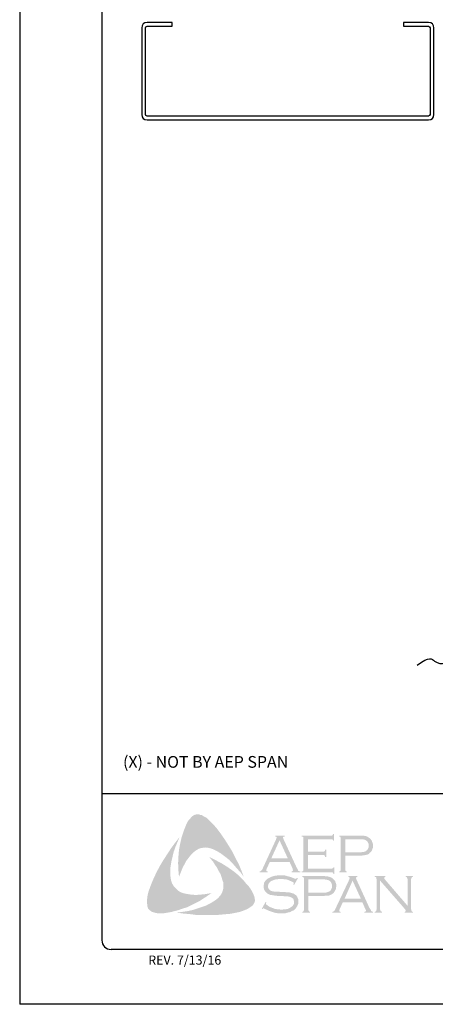
# Model space of a CAD drawing. Units: inches. Extents: x 1.5 to 27, y 2.7 to 35.7.
# Drawn here: x 1.5 to 10.1, y 2.7 to 22.9 of the extents above; entities that cross this region are included whole.
import ezdxf

# ---------------------------------------------------------------- set-up
doc = ezdxf.new("R2010")
doc.units = ezdxf.units.IN
doc.header["$MEASUREMENT"] = 0
for name, color, linetype in [('0- BORDER-TITLEBLOCK', 8, 'Continuous'), ('3- PURLINS-GIRTS', 171, 'Continuous'), ('5- DIMENSIONS-TEXT', 4, 'Continuous')]:
    doc.layers.add(name, color=color, linetype=linetype)
doc.styles.add('ROMAND', font='romand.shx')
doc.styles.add('ROMANS', font='romans.shx', dxfattribs={"height": 0.5})

msp = doc.modelspace()

# ---------------------------------------------------------------- hatches: boundary and pattern name
at = {"layer": '0- BORDER-TITLEBLOCK'}
for points in [[(5.59504, 6.29035), (5.68003, 6.17502), (5.75895, 6.05968), (5.83179, 5.94434), (5.91071, 5.81686), (5.97141, 5.68938), (6.03819, 5.56797), (6.09282, 5.43443), (6.14138, 5.30695), (6.07461, 5.398), (5.99569, 5.48299), (5.92285, 5.56797), (5.84393, 5.65296), (5.75895, 5.71974), (5.66789, 5.78651), (5.61933, 5.81686), (5.57076, 5.84114), (5.51613, 5.8715), (5.4615, 5.88971), (5.40686, 5.90185), (5.36437, 5.90792), (5.30974, 5.90185), (5.26117, 5.89578), (5.21261, 5.87757), (5.17012, 5.85328), (5.12762, 5.82293), (5.0912, 5.79258), (5.04264, 5.73795), (5.00014, 5.68331), (4.95765, 5.62868), (4.9273, 5.56797), (4.89088, 5.5012), (4.86659, 5.4405), (4.81196, 5.30695), (4.79982, 5.4405), (4.79375, 5.58619), (4.79982, 5.71974), (4.81196, 5.85936), (4.83624, 5.98683), (4.86659, 6.12038), (4.90909, 6.24786), (4.95765, 6.36927), (4.99407, 6.44212), (5.01836, 6.47854), (5.04871, 6.50889), (5.07299, 6.53924), (5.10941, 6.56352), (5.14583, 6.58173), (5.18833, 6.58781), (5.21868, 6.58781), (5.24903, 6.57566), (5.28545, 6.56959), (5.30974, 6.55138), (5.37044, 6.52103), (5.419, 6.47854), (5.46757, 6.42997), (5.51613, 6.38141), (5.59504, 6.29035)], [(4.64199, 5.27052), (4.65413, 5.21589), (4.67234, 5.16733), (4.69662, 5.12483), (4.73305, 5.08234), (4.76947, 5.04592), (4.81196, 5.0095), (4.86052, 4.98521), (4.90909, 4.967), (4.97586, 4.95486), (5.04871, 4.94272), (5.12155, 4.93665), (5.1944, 4.93665), (5.26724, 4.94272), (5.34009, 4.94879), (5.47971, 4.97307), (5.36437, 4.89416), (5.24296, 4.81524), (5.11548, 4.74847), (4.99407, 4.68776), (4.86052, 4.64527), (4.79375, 4.62099), (4.7209, 4.60278), (4.65413, 4.58457), (4.58129, 4.57243), (4.50844, 4.56029), (4.44167, 4.56029), (4.36275, 4.56029), (4.3324, 4.56636), (4.29598, 4.5785), (4.25955, 4.58457), (4.23527, 4.60278), (4.20492, 4.62706), (4.18064, 4.65134), (4.1685, 4.68169), (4.16243, 4.71205), (4.15636, 4.77275), (4.15636, 4.83345), (4.16243, 4.90023), (4.17457, 4.96093), (4.19278, 5.02164), (4.23527, 5.13698), (4.2899, 5.27052), (4.35061, 5.398), (4.41738, 5.52548), (4.49023, 5.64689), (4.56914, 5.7683), (4.64806, 5.88971), (4.73305, 6.00505), (4.8241, 6.12038), (4.73912, 5.92006), (4.70269, 5.81686), (4.67841, 5.71367), (4.65413, 5.61047), (4.63592, 5.49513), (4.63592, 5.4405), (4.63592, 5.38586), (4.63592, 5.32516), (4.64199, 5.27052)], [(7.45866, 5.75009), (7.45866, 5.47085), (7.93823, 5.47085), (7.95644, 5.47085), (7.96858, 5.48299), (7.98072, 5.48906), (7.98072, 5.5012), (7.99893, 5.5012), (7.99893, 5.36158), (7.98072, 5.36158), (7.98072, 5.37979), (7.96858, 5.39193), (7.95644, 5.398), (7.93823, 5.398), (7.33118, 5.398), (7.33118, 5.41621), (7.35547, 5.42228), (7.36154, 5.43443), (7.36761, 5.4405), (7.36761, 5.46478), (7.36761, 6.09003), (7.36761, 6.10824), (7.36154, 6.12038), (7.3494, 6.13252), (7.33118, 6.13252), (7.33118, 6.15074), (7.93216, 6.15074), (7.95037, 6.15074), (7.96251, 6.15681), (7.96858, 6.16895), (7.98072, 6.18716), (7.99286, 6.18716), (7.99286, 6.04754), (7.98072, 6.04754), (7.96858, 6.06575), (7.96251, 6.07182), (7.95037, 6.07789), (7.93216, 6.07789), (7.45866, 6.07789), (7.45866, 5.82293), (7.76825, 5.82293), (7.78647, 5.82293), (7.79861, 5.829), (7.81075, 5.84114), (7.81075, 5.85936), (7.83503, 5.85936), (7.83503, 5.71367), (7.81075, 5.71367), (7.81075, 5.73188), (7.79861, 5.74402), (7.78647, 5.75009), (7.76825, 5.75009), (7.45866, 5.75009)], [(6.31742, 4.99736), (6.34778, 4.93058), (6.35992, 4.90023), (6.36599, 4.85774), (6.37206, 4.82131), (6.36599, 4.79096), (6.34778, 4.75454), (6.32957, 4.72419), (6.281, 4.68776), (6.22637, 4.65134), (6.17173, 4.62706), (6.11103, 4.60278), (6.05033, 4.58457), (5.98962, 4.57243), (5.86821, 4.54814), (5.72859, 4.536), (5.59504, 4.52386), (5.44935, 4.52386), (5.30974, 4.52386), (5.17012, 4.52386), (5.0305, 4.54207), (4.89088, 4.55422), (4.75733, 4.57243), (4.86659, 4.58457), (4.988, 4.60278), (5.09727, 4.62706), (5.21261, 4.66348), (5.32188, 4.69991), (5.37044, 4.71812), (5.42507, 4.74847), (5.47364, 4.77275), (5.5222, 4.8031), (5.57076, 4.83345), (5.61933, 4.87595), (5.64968, 4.91237), (5.68003, 4.94879), (5.69824, 4.99129), (5.71645, 5.03985), (5.72252, 5.08841), (5.72252, 5.13698), (5.72252, 5.19161), (5.70431, 5.2341), (5.6861, 5.30088), (5.66182, 5.36765), (5.6254, 5.42836), (5.59504, 5.48906), (5.55255, 5.54976), (5.51613, 5.61047), (5.43114, 5.71367), (5.55255, 5.65296), (5.68003, 5.58619), (5.80751, 5.50727), (5.92892, 5.42228), (5.98355, 5.37979), (6.03819, 5.33123), (6.09282, 5.27659), (6.14138, 5.22803), (6.18995, 5.16733), (6.23851, 5.11876), (6.281, 5.05806), (6.31742, 4.99736)], [(7.25227, 5.27659), (7.17335, 5.13698), (7.16121, 5.14305), (7.16728, 5.1734), (7.16728, 5.18554), (7.16121, 5.19161), (7.12479, 5.20982), (7.07016, 5.2341), (7.01552, 5.25231), (6.95482, 5.25838), (6.89411, 5.25838), (6.84555, 5.25838), (6.79699, 5.25231), (6.75449, 5.24017), (6.712, 5.22196), (6.68165, 5.20375), (6.65737, 5.1734), (6.64523, 5.14912), (6.63916, 5.11269), (6.63916, 5.08841), (6.6513, 5.06413), (6.66951, 5.03985), (6.69379, 5.02164), (6.72414, 5.0095), (6.76664, 5.00343), (6.89411, 4.99736), (7.00338, 4.99129), (7.0823, 4.98521), (7.12479, 4.97307), (7.16728, 4.96093), (7.19156, 4.94272), (7.20978, 4.93058), (7.22799, 4.91237), (7.24013, 4.89416), (7.2462, 4.86988), (7.25834, 4.85167), (7.26441, 4.82131), (7.26441, 4.79703), (7.25834, 4.74847), (7.2462, 4.73026), (7.24013, 4.70598), (7.22799, 4.68776), (7.21585, 4.66955), (7.17942, 4.62706), (7.15514, 4.61492), (7.12479, 4.60278), (7.10051, 4.58457), (7.06409, 4.5785), (6.99731, 4.56029), (6.9184, 4.56029), (6.83341, 4.56029), (6.79092, 4.56636), (6.74842, 4.5785), (6.67558, 4.60278), (6.57845, 4.64527), (6.5481, 4.66348), (6.53596, 4.65741), (6.52382, 4.64527), (6.51168, 4.65134), (6.59059, 4.79096), (6.60273, 4.77882), (6.59666, 4.74847), (6.60273, 4.7424), (6.61487, 4.73026), (6.66344, 4.69383), (6.72414, 4.66955), (6.79092, 4.64527), (6.85162, 4.6392), (6.91233, 4.63313), (6.9791, 4.6392), (7.0398, 4.64527), (7.08837, 4.66955), (7.12479, 4.69383), (7.14907, 4.71812), (7.16728, 4.7424), (7.17335, 4.76668), (7.17335, 4.79096), (7.16728, 4.82738), (7.16728, 4.83952), (7.15514, 4.85774), (7.13086, 4.87595), (7.09444, 4.89416), (7.06409, 4.90023), (7.0398, 4.9063), (6.8759, 4.91237), (6.79092, 4.91844), (6.72414, 4.93058), (6.68165, 4.93665), (6.63309, 4.96093), (6.61487, 4.97307), (6.60273, 4.98521), (6.58452, 5.00343), (6.57238, 5.02164), (6.56024, 5.04592), (6.55417, 5.06413), (6.5481, 5.08841), (6.5481, 5.10662), (6.55417, 5.14912), (6.56024, 5.18554), (6.57845, 5.21589), (6.6088, 5.24624), (6.63309, 5.27052), (6.66344, 5.28267), (6.69379, 5.30088), (6.73021, 5.31302), (6.76664, 5.32516), (6.80913, 5.33123), (6.85162, 5.3373), (6.90018, 5.3373), (6.97303, 5.3373), (7.0398, 5.31909), (7.10658, 5.30088), (7.18549, 5.27052), (7.20978, 5.26445), (7.22192, 5.27052), (7.23406, 5.28267), (7.25227, 5.27659)], [(8.93984, 5.22803), (8.93984, 4.6392), (8.94592, 4.61492), (8.95199, 4.60278), (8.96413, 4.59671), (8.98234, 4.58457), (8.98234, 4.57243), (8.83058, 4.57243), (8.83058, 4.58457), (8.84879, 4.59671), (8.86093, 4.60278), (8.86093, 4.61492), (8.867, 4.6392), (8.867, 5.25838), (8.86093, 5.27659), (8.86093, 5.29481), (8.84879, 5.30088), (8.83058, 5.30695), (8.83058, 5.32516), (9.04911, 5.32516), (9.04911, 5.30695), (9.02483, 5.29481), (9.02483, 5.28874), (9.02483, 5.28267), (9.02483, 5.26445), (9.04911, 5.24017), (9.50439, 4.71205), (9.50439, 5.25838), (9.49832, 5.27659), (9.49225, 5.29481), (9.48618, 5.30088), (9.46797, 5.30695), (9.46797, 5.32516), (9.61366, 5.32516), (9.61366, 5.30695), (9.59545, 5.30088), (9.58938, 5.29481), (9.58331, 5.27659), (9.57724, 5.25838), (9.57724, 4.6392), (9.58331, 4.61492), (9.58938, 4.60278), (9.59545, 4.59671), (9.61366, 4.58457), (9.61366, 4.57243), (9.44369, 4.57243), (9.44369, 4.58457), (9.4619, 4.59671), (9.46797, 4.60278), (9.46797, 4.60885), (9.4619, 4.62706), (9.44369, 4.65134), (8.93984, 5.22803)]]:
    msp.add_hatch(color=7, dxfattribs=at).paths.add_polyline_path(points)
h = msp.add_hatch(color=7, dxfattribs=at)
edge = h.paths.add_edge_path(flags=16)
edge.add_spline(control_points=[(7.04587, 5.68331), (7.04587, 5.68331), (6.8759, 6.05361), (6.8759, 6.05361), (6.8759, 6.05361), (6.70593, 5.68331), (6.70593, 5.68331), (6.70593, 5.68331), (7.04587, 5.68331), (7.04587, 5.68331), (7.04587, 5.68331), (7.04587, 5.68331), (7.04587, 5.68331), (7.04587, 5.68331), (7.04587, 5.68331), (7.04587, 5.68331)], knot_values=[0, 0, 0, 0, 1, 1, 1, 2, 2, 2, 3, 3, 3, 4, 4, 4, 5, 5, 5, 5], degree=3, periodic=0)
edge = h.paths.add_edge_path()
edge.add_spline(control_points=[(7.0823, 5.61047), (7.0823, 5.61047), (6.67558, 5.61047), (6.67558, 5.61047), (6.67558, 5.61047), (6.6088, 5.46478), (6.6088, 5.46478), (6.6088, 5.46478), (6.6088, 5.46478), (6.6088, 5.46478), (6.6088, 5.46478), (6.60273, 5.4405), (6.60273, 5.4405), (6.60273, 5.4405), (6.60273, 5.4405), (6.60273, 5.4405), (6.60273, 5.4405), (6.60273, 5.43443), (6.60273, 5.43443), (6.60273, 5.43443), (6.6088, 5.42228), (6.6088, 5.42228), (6.6088, 5.42228), (6.63309, 5.41621), (6.63309, 5.41621), (6.63309, 5.41621), (6.63309, 5.398), (6.63309, 5.398), (6.63309, 5.398), (6.46918, 5.398), (6.46918, 5.398), (6.46918, 5.398), (6.46918, 5.41621), (6.46918, 5.41621), (6.46918, 5.41621), (6.46918, 5.41621), (6.46918, 5.41621), (6.46918, 5.41621), (6.4874, 5.42228), (6.4874, 5.42228), (6.4874, 5.42228), (6.49954, 5.43443), (6.49954, 5.43443), (6.49954, 5.43443), (6.49954, 5.43443), (6.49954, 5.43443), (6.49954, 5.43443), (6.51775, 5.45264), (6.51775, 5.45264), (6.51775, 5.45264), (6.53596, 5.48906), (6.53596, 5.48906), (6.53596, 5.48906), (6.80913, 6.08396), (6.80913, 6.08396), (6.80913, 6.08396), (6.80913, 6.08396), (6.80913, 6.08396), (6.80913, 6.08396), (6.8152, 6.10824), (6.8152, 6.10824), (6.8152, 6.10824), (6.8152, 6.10824), (6.8152, 6.10824), (6.8152, 6.10824), (6.8152, 6.12038), (6.8152, 6.12038), (6.8152, 6.12038), (6.80913, 6.12645), (6.80913, 6.12645), (6.80913, 6.12645), (6.79092, 6.13252), (6.79092, 6.13252), (6.79092, 6.13252), (6.79092, 6.15074), (6.79092, 6.15074), (6.79092, 6.15074), (6.9791, 6.15074), (6.9791, 6.15074), (6.9791, 6.15074), (6.9791, 6.13252), (6.9791, 6.13252), (6.9791, 6.13252), (6.9791, 6.13252), (6.9791, 6.13252), (6.9791, 6.13252), (6.95482, 6.12645), (6.95482, 6.12645), (6.95482, 6.12645), (6.94875, 6.12038), (6.94875, 6.12038), (6.94875, 6.12038), (6.94875, 6.10824), (6.94875, 6.10824), (6.94875, 6.10824), (6.94875, 6.10824), (6.94875, 6.10824), (6.94875, 6.10824), (6.95482, 6.08396), (6.95482, 6.08396), (6.95482, 6.08396), (7.22192, 5.50727), (7.22192, 5.50727), (7.22192, 5.50727), (7.22192, 5.50727), (7.22192, 5.50727), (7.22192, 5.50727), (7.2462, 5.46478), (7.2462, 5.46478), (7.2462, 5.46478), (7.25834, 5.43443), (7.25834, 5.43443), (7.25834, 5.43443), (7.25834, 5.43443), (7.25834, 5.43443), (7.25834, 5.43443), (7.27048, 5.42228), (7.27048, 5.42228), (7.27048, 5.42228), (7.30083, 5.41621), (7.30083, 5.41621), (7.30083, 5.41621), (7.30083, 5.398), (7.30083, 5.398), (7.30083, 5.398), (7.12479, 5.398), (7.12479, 5.398), (7.12479, 5.398), (7.12479, 5.41621), (7.12479, 5.41621), (7.12479, 5.41621), (7.12479, 5.41621), (7.12479, 5.41621), (7.12479, 5.41621), (7.13693, 5.42228), (7.13693, 5.42228), (7.13693, 5.42228), (7.143, 5.42228), (7.143, 5.42228), (7.143, 5.42228), (7.14907, 5.43443), (7.14907, 5.43443), (7.14907, 5.43443), (7.15514, 5.4405), (7.15514, 5.4405), (7.15514, 5.4405), (7.15514, 5.4405), (7.15514, 5.4405), (7.15514, 5.4405), (7.14907, 5.45264), (7.14907, 5.45264), (7.14907, 5.45264), (7.143, 5.47692), (7.143, 5.47692), (7.143, 5.47692), (7.0823, 5.61047), (7.0823, 5.61047), (7.0823, 5.61047), (7.0823, 5.61047), (7.0823, 5.61047), (7.0823, 5.61047), (7.0823, 5.61047), (7.0823, 5.61047)], knot_values=[0, 0, 0, 0, 1, 1, 1, 2, 2, 2, 3, 3, 3, 4, 4, 4, 5, 5, 5, 6, 6, 6, 7, 7, 7, 8, 8, 8, 9, 9, 9, 10, 10, 10, 11, 11, 11, 12, 12, 12, 13, 13, 13, 14, 14, 14, 15, 15, 15, 16, 16, 16, 17, 17, 17, 18, 18, 18, 19, 19, 19, 20, 20, 20, 21, 21, 21, 22, 22, 22, 23, 23, 23, 24, 24, 24, 25, 25, 25, 26, 26, 26, 27, 27, 27, 28, 28, 28, 29, 29, 29, 30, 30, 30, 31, 31, 31, 32, 32, 32, 33, 33, 33, 34, 34, 34, 35, 35, 35, 36, 36, 36, 37, 37, 37, 38, 38, 38, 39, 39, 39, 40, 40, 40, 41, 41, 41, 42, 42, 42, 43, 43, 43, 44, 44, 44, 45, 45, 45, 46, 46, 46, 47, 47, 47, 48, 48, 48, 49, 49, 49, 50, 50, 50, 51, 51, 51, 52, 52, 52, 53, 53, 53, 54, 54, 54, 54], degree=3, periodic=0)
h = msp.add_hatch(color=7, dxfattribs=at)
edge = h.paths.add_edge_path(flags=16)
edge.add_spline(control_points=[(8.22354, 5.81079), (8.22354, 5.81079), (8.50277, 5.81079), (8.50277, 5.81079), (8.50277, 5.81079), (8.50277, 5.81079), (8.50277, 5.81079), (8.50277, 5.81079), (8.55741, 5.81079), (8.55741, 5.81079), (8.55741, 5.81079), (8.5999, 5.81686), (8.5999, 5.81686), (8.5999, 5.81686), (8.5999, 5.81686), (8.5999, 5.81686), (8.5999, 5.81686), (8.63025, 5.82293), (8.63025, 5.82293), (8.63025, 5.82293), (8.64846, 5.83507), (8.64846, 5.83507), (8.64846, 5.83507), (8.64846, 5.83507), (8.64846, 5.83507), (8.64846, 5.83507), (8.67275, 5.85328), (8.67275, 5.85328), (8.67275, 5.85328), (8.69096, 5.87757), (8.69096, 5.87757), (8.69096, 5.87757), (8.7031, 5.90792), (8.7031, 5.90792), (8.7031, 5.90792), (8.70917, 5.94434), (8.70917, 5.94434), (8.70917, 5.94434), (8.70917, 5.94434), (8.70917, 5.94434), (8.70917, 5.94434), (8.7031, 5.98076), (8.7031, 5.98076), (8.7031, 5.98076), (8.69096, 6.01112), (8.69096, 6.01112), (8.69096, 6.01112), (8.67275, 6.0354), (8.67275, 6.0354), (8.67275, 6.0354), (8.64846, 6.05361), (8.64846, 6.05361), (8.64846, 6.05361), (8.64846, 6.05361), (8.64846, 6.05361), (8.64846, 6.05361), (8.63025, 6.06575), (8.63025, 6.06575), (8.63025, 6.06575), (8.5999, 6.07182), (8.5999, 6.07182), (8.5999, 6.07182), (8.5999, 6.07182), (8.5999, 6.07182), (8.5999, 6.07182), (8.55741, 6.07789), (8.55741, 6.07789), (8.55741, 6.07789), (8.50277, 6.07789), (8.50277, 6.07789), (8.50277, 6.07789), (8.22354, 6.07789), (8.22354, 6.07789), (8.22354, 6.07789), (8.22354, 5.81079), (8.22354, 5.81079), (8.22354, 5.81079), (8.22354, 5.81079), (8.22354, 5.81079), (8.22354, 5.81079), (8.22354, 5.81079), (8.22354, 5.81079)], knot_values=[0, 0, 0, 0, 1, 1, 1, 2, 2, 2, 3, 3, 3, 4, 4, 4, 5, 5, 5, 6, 6, 6, 7, 7, 7, 8, 8, 8, 9, 9, 9, 10, 10, 10, 11, 11, 11, 12, 12, 12, 13, 13, 13, 14, 14, 14, 15, 15, 15, 16, 16, 16, 17, 17, 17, 18, 18, 18, 19, 19, 19, 20, 20, 20, 21, 21, 21, 22, 22, 22, 23, 23, 23, 24, 24, 24, 25, 25, 25, 26, 26, 26, 27, 27, 27, 27], degree=3, periodic=0)
edge = h.paths.add_edge_path()
edge.add_spline(control_points=[(8.22354, 5.73795), (8.22354, 5.73795), (8.22354, 5.45871), (8.22354, 5.45871), (8.22354, 5.45871), (8.22354, 5.45871), (8.22354, 5.45871), (8.22354, 5.45871), (8.22354, 5.4405), (8.22354, 5.4405), (8.22354, 5.4405), (8.22961, 5.43443), (8.22961, 5.43443), (8.22961, 5.43443), (8.22961, 5.43443), (8.22961, 5.43443), (8.22961, 5.43443), (8.24175, 5.42228), (8.24175, 5.42228), (8.24175, 5.42228), (8.25389, 5.41621), (8.25389, 5.41621), (8.25389, 5.41621), (8.25389, 5.398), (8.25389, 5.398), (8.25389, 5.398), (8.10213, 5.398), (8.10213, 5.398), (8.10213, 5.398), (8.10213, 5.41621), (8.10213, 5.41621), (8.10213, 5.41621), (8.10213, 5.41621), (8.10213, 5.41621), (8.10213, 5.41621), (8.11427, 5.42228), (8.11427, 5.42228), (8.11427, 5.42228), (8.12641, 5.43443), (8.12641, 5.43443), (8.12641, 5.43443), (8.12641, 5.43443), (8.12641, 5.43443), (8.12641, 5.43443), (8.13248, 5.4405), (8.13248, 5.4405), (8.13248, 5.4405), (8.13248, 5.45871), (8.13248, 5.45871), (8.13248, 5.45871), (8.13248, 6.0961), (8.13248, 6.0961), (8.13248, 6.0961), (8.13248, 6.0961), (8.13248, 6.0961), (8.13248, 6.0961), (8.13248, 6.10824), (8.13248, 6.10824), (8.13248, 6.10824), (8.12641, 6.12038), (8.12641, 6.12038), (8.12641, 6.12038), (8.12641, 6.12038), (8.12641, 6.12038), (8.12641, 6.12038), (8.11427, 6.13252), (8.11427, 6.13252), (8.11427, 6.13252), (8.10213, 6.13252), (8.10213, 6.13252), (8.10213, 6.13252), (8.10213, 6.15074), (8.10213, 6.15074), (8.10213, 6.15074), (8.4967, 6.15074), (8.4967, 6.15074), (8.4967, 6.15074), (8.4967, 6.15074), (8.4967, 6.15074), (8.4967, 6.15074), (8.56955, 6.15074), (8.56955, 6.15074), (8.56955, 6.15074), (8.63025, 6.14466), (8.63025, 6.14466), (8.63025, 6.14466), (8.63025, 6.14466), (8.63025, 6.14466), (8.63025, 6.14466), (8.67275, 6.13252), (8.67275, 6.13252), (8.67275, 6.13252), (8.70917, 6.10824), (8.70917, 6.10824), (8.70917, 6.10824), (8.70917, 6.10824), (8.70917, 6.10824), (8.70917, 6.10824), (8.72738, 6.0961), (8.72738, 6.0961), (8.72738, 6.0961), (8.73952, 6.08396), (8.73952, 6.08396), (8.73952, 6.08396), (8.76987, 6.04754), (8.76987, 6.04754), (8.76987, 6.04754), (8.76987, 6.04754), (8.76987, 6.04754), (8.76987, 6.04754), (8.77594, 6.02326), (8.77594, 6.02326), (8.77594, 6.02326), (8.78808, 5.99897), (8.78808, 5.99897), (8.78808, 5.99897), (8.79415, 5.97469), (8.79415, 5.97469), (8.79415, 5.97469), (8.79415, 5.94434), (8.79415, 5.94434), (8.79415, 5.94434), (8.79415, 5.94434), (8.79415, 5.94434), (8.79415, 5.94434), (8.79415, 5.90792), (8.79415, 5.90792), (8.79415, 5.90792), (8.78201, 5.87757), (8.78201, 5.87757), (8.78201, 5.87757), (8.76987, 5.84114), (8.76987, 5.84114), (8.76987, 5.84114), (8.75166, 5.81686), (8.75166, 5.81686), (8.75166, 5.81686), (8.75166, 5.81686), (8.75166, 5.81686), (8.75166, 5.81686), (8.72738, 5.79865), (8.72738, 5.79865), (8.72738, 5.79865), (8.70917, 5.77437), (8.70917, 5.77437), (8.70917, 5.77437), (8.68489, 5.76223), (8.68489, 5.76223), (8.68489, 5.76223), (8.65454, 5.75616), (8.65454, 5.75616), (8.65454, 5.75616), (8.65454, 5.75616), (8.65454, 5.75616), (8.65454, 5.75616), (8.62418, 5.75009), (8.62418, 5.75009), (8.62418, 5.75009), (8.58776, 5.74402), (8.58776, 5.74402), (8.58776, 5.74402), (8.4967, 5.73795), (8.4967, 5.73795), (8.4967, 5.73795), (8.22354, 5.73795), (8.22354, 5.73795), (8.22354, 5.73795), (8.22354, 5.73795), (8.22354, 5.73795), (8.22354, 5.73795), (8.22354, 5.73795), (8.22354, 5.73795)], knot_values=[0, 0, 0, 0, 1, 1, 1, 2, 2, 2, 3, 3, 3, 4, 4, 4, 5, 5, 5, 6, 6, 6, 7, 7, 7, 8, 8, 8, 9, 9, 9, 10, 10, 10, 11, 11, 11, 12, 12, 12, 13, 13, 13, 14, 14, 14, 15, 15, 15, 16, 16, 16, 17, 17, 17, 18, 18, 18, 19, 19, 19, 20, 20, 20, 21, 21, 21, 22, 22, 22, 23, 23, 23, 24, 24, 24, 25, 25, 25, 26, 26, 26, 27, 27, 27, 28, 28, 28, 29, 29, 29, 30, 30, 30, 31, 31, 31, 32, 32, 32, 33, 33, 33, 34, 34, 34, 35, 35, 35, 36, 36, 36, 37, 37, 37, 38, 38, 38, 39, 39, 39, 40, 40, 40, 41, 41, 41, 42, 42, 42, 43, 43, 43, 44, 44, 44, 45, 45, 45, 46, 46, 46, 47, 47, 47, 48, 48, 48, 49, 49, 49, 50, 50, 50, 51, 51, 51, 52, 52, 52, 53, 53, 53, 54, 54, 54, 55, 55, 55, 56, 56, 56, 57, 57, 57, 57], degree=3, periodic=0)
h = msp.add_hatch(color=7, dxfattribs=at)
edge = h.paths.add_edge_path(flags=16)
edge.add_spline(control_points=[(7.46473, 4.97914), (7.46473, 4.97914), (7.75004, 4.97914), (7.75004, 4.97914), (7.75004, 4.97914), (7.75004, 4.97914), (7.75004, 4.97914), (7.75004, 4.97914), (7.80468, 4.97914), (7.80468, 4.97914), (7.80468, 4.97914), (7.8411, 4.98521), (7.8411, 4.98521), (7.8411, 4.98521), (7.8411, 4.98521), (7.8411, 4.98521), (7.8411, 4.98521), (7.87145, 4.99736), (7.87145, 4.99736), (7.87145, 4.99736), (7.89573, 5.00343), (7.89573, 5.00343), (7.89573, 5.00343), (7.89573, 5.00343), (7.89573, 5.00343), (7.89573, 5.00343), (7.92001, 5.02164), (7.92001, 5.02164), (7.92001, 5.02164), (7.93823, 5.05199), (7.93823, 5.05199), (7.93823, 5.05199), (7.95037, 5.08234), (7.95037, 5.08234), (7.95037, 5.08234), (7.95644, 5.11876), (7.95644, 5.11876), (7.95644, 5.11876), (7.95644, 5.11876), (7.95644, 5.11876), (7.95644, 5.11876), (7.95037, 5.14912), (7.95037, 5.14912), (7.95037, 5.14912), (7.93823, 5.18554), (7.93823, 5.18554), (7.93823, 5.18554), (7.92001, 5.20982), (7.92001, 5.20982), (7.92001, 5.20982), (7.89573, 5.22803), (7.89573, 5.22803), (7.89573, 5.22803), (7.89573, 5.22803), (7.89573, 5.22803), (7.89573, 5.22803), (7.87145, 5.24017), (7.87145, 5.24017), (7.87145, 5.24017), (7.8411, 5.24624), (7.8411, 5.24624), (7.8411, 5.24624), (7.8411, 5.24624), (7.8411, 5.24624), (7.8411, 5.24624), (7.80468, 5.25231), (7.80468, 5.25231), (7.80468, 5.25231), (7.75004, 5.25231), (7.75004, 5.25231), (7.75004, 5.25231), (7.46473, 5.25231), (7.46473, 5.25231), (7.46473, 5.25231), (7.46473, 4.97914), (7.46473, 4.97914), (7.46473, 4.97914), (7.46473, 4.97914), (7.46473, 4.97914), (7.46473, 4.97914), (7.46473, 4.97914), (7.46473, 4.97914)], knot_values=[0, 0, 0, 0, 1, 1, 1, 2, 2, 2, 3, 3, 3, 4, 4, 4, 5, 5, 5, 6, 6, 6, 7, 7, 7, 8, 8, 8, 9, 9, 9, 10, 10, 10, 11, 11, 11, 12, 12, 12, 13, 13, 13, 14, 14, 14, 15, 15, 15, 16, 16, 16, 17, 17, 17, 18, 18, 18, 19, 19, 19, 20, 20, 20, 21, 21, 21, 22, 22, 22, 23, 23, 23, 24, 24, 24, 25, 25, 25, 26, 26, 26, 27, 27, 27, 27], degree=3, periodic=0)
edge = h.paths.add_edge_path()
edge.add_spline(control_points=[(7.46473, 4.91237), (7.46473, 4.91237), (7.46473, 4.62706), (7.46473, 4.62706), (7.46473, 4.62706), (7.46473, 4.62706), (7.46473, 4.62706), (7.46473, 4.62706), (7.4708, 4.61492), (7.4708, 4.61492), (7.4708, 4.61492), (7.47687, 4.60278), (7.47687, 4.60278), (7.47687, 4.60278), (7.47687, 4.60278), (7.47687, 4.60278), (7.47687, 4.60278), (7.48294, 4.59671), (7.48294, 4.59671), (7.48294, 4.59671), (7.50116, 4.58457), (7.50116, 4.58457), (7.50116, 4.58457), (7.50116, 4.57243), (7.50116, 4.57243), (7.50116, 4.57243), (7.34333, 4.57243), (7.34333, 4.57243), (7.34333, 4.57243), (7.34333, 4.58457), (7.34333, 4.58457), (7.34333, 4.58457), (7.34333, 4.58457), (7.34333, 4.58457), (7.34333, 4.58457), (7.36154, 4.59671), (7.36154, 4.59671), (7.36154, 4.59671), (7.37368, 4.60278), (7.37368, 4.60278), (7.37368, 4.60278), (7.37368, 4.60278), (7.37368, 4.60278), (7.37368, 4.60278), (7.37368, 4.61492), (7.37368, 4.61492), (7.37368, 4.61492), (7.37975, 4.62706), (7.37975, 4.62706), (7.37975, 4.62706), (7.37975, 5.27052), (7.37975, 5.27052), (7.37975, 5.27052), (7.37975, 5.27052), (7.37975, 5.27052), (7.37975, 5.27052), (7.37368, 5.28267), (7.37368, 5.28267), (7.37368, 5.28267), (7.37368, 5.29481), (7.37368, 5.29481), (7.37368, 5.29481), (7.37368, 5.29481), (7.37368, 5.29481), (7.37368, 5.29481), (7.36154, 5.30088), (7.36154, 5.30088), (7.36154, 5.30088), (7.34333, 5.30695), (7.34333, 5.30695), (7.34333, 5.30695), (7.34333, 5.32516), (7.34333, 5.32516), (7.34333, 5.32516), (7.7379, 5.32516), (7.7379, 5.32516), (7.7379, 5.32516), (7.7379, 5.32516), (7.7379, 5.32516), (7.7379, 5.32516), (7.81075, 5.31909), (7.81075, 5.31909), (7.81075, 5.31909), (7.87145, 5.31302), (7.87145, 5.31302), (7.87145, 5.31302), (7.87145, 5.31302), (7.87145, 5.31302), (7.87145, 5.31302), (7.91394, 5.30088), (7.91394, 5.30088), (7.91394, 5.30088), (7.95644, 5.28267), (7.95644, 5.28267), (7.95644, 5.28267), (7.95644, 5.28267), (7.95644, 5.28267), (7.95644, 5.28267), (7.96858, 5.27052), (7.96858, 5.27052), (7.96858, 5.27052), (7.98679, 5.25231), (7.98679, 5.25231), (7.98679, 5.25231), (8.01714, 5.22196), (8.01714, 5.22196), (8.01714, 5.22196), (8.01714, 5.22196), (8.01714, 5.22196), (8.01714, 5.22196), (8.02321, 5.19768), (8.02321, 5.19768), (8.02321, 5.19768), (8.03535, 5.16733), (8.03535, 5.16733), (8.03535, 5.16733), (8.04142, 5.14912), (8.04142, 5.14912), (8.04142, 5.14912), (8.04142, 5.11876), (8.04142, 5.11876), (8.04142, 5.11876), (8.04142, 5.11876), (8.04142, 5.11876), (8.04142, 5.11876), (8.03535, 5.08234), (8.03535, 5.08234), (8.03535, 5.08234), (8.02928, 5.04592), (8.02928, 5.04592), (8.02928, 5.04592), (8.01107, 5.01557), (8.01107, 5.01557), (8.01107, 5.01557), (7.99286, 4.98521), (7.99286, 4.98521), (7.99286, 4.98521), (7.99286, 4.98521), (7.99286, 4.98521), (7.99286, 4.98521), (7.97465, 4.967), (7.97465, 4.967), (7.97465, 4.967), (7.95037, 4.94879), (7.95037, 4.94879), (7.95037, 4.94879), (7.92609, 4.93665), (7.92609, 4.93665), (7.92609, 4.93665), (7.89573, 4.92451), (7.89573, 4.92451), (7.89573, 4.92451), (7.89573, 4.92451), (7.89573, 4.92451), (7.89573, 4.92451), (7.87145, 4.91844), (7.87145, 4.91844), (7.87145, 4.91844), (7.83503, 4.91844), (7.83503, 4.91844), (7.83503, 4.91844), (7.7379, 4.91237), (7.7379, 4.91237), (7.7379, 4.91237), (7.46473, 4.91237), (7.46473, 4.91237), (7.46473, 4.91237), (7.46473, 4.91237), (7.46473, 4.91237), (7.46473, 4.91237), (7.46473, 4.91237), (7.46473, 4.91237)], knot_values=[0, 0, 0, 0, 1, 1, 1, 2, 2, 2, 3, 3, 3, 4, 4, 4, 5, 5, 5, 6, 6, 6, 7, 7, 7, 8, 8, 8, 9, 9, 9, 10, 10, 10, 11, 11, 11, 12, 12, 12, 13, 13, 13, 14, 14, 14, 15, 15, 15, 16, 16, 16, 17, 17, 17, 18, 18, 18, 19, 19, 19, 20, 20, 20, 21, 21, 21, 22, 22, 22, 23, 23, 23, 24, 24, 24, 25, 25, 25, 26, 26, 26, 27, 27, 27, 28, 28, 28, 29, 29, 29, 30, 30, 30, 31, 31, 31, 32, 32, 32, 33, 33, 33, 34, 34, 34, 35, 35, 35, 36, 36, 36, 37, 37, 37, 38, 38, 38, 39, 39, 39, 40, 40, 40, 41, 41, 41, 42, 42, 42, 43, 43, 43, 44, 44, 44, 45, 45, 45, 46, 46, 46, 47, 47, 47, 48, 48, 48, 49, 49, 49, 50, 50, 50, 51, 51, 51, 52, 52, 52, 53, 53, 53, 54, 54, 54, 55, 55, 55, 56, 56, 56, 57, 57, 57, 57], degree=3, periodic=0)
h = msp.add_hatch(color=7, dxfattribs=at)
edge = h.paths.add_edge_path(flags=16)
edge.add_spline(control_points=[(8.54527, 4.85774), (8.54527, 4.85774), (8.3753, 5.22803), (8.3753, 5.22803), (8.3753, 5.22803), (8.21139, 4.85774), (8.21139, 4.85774), (8.21139, 4.85774), (8.54527, 4.85774), (8.54527, 4.85774), (8.54527, 4.85774), (8.54527, 4.85774), (8.54527, 4.85774), (8.54527, 4.85774), (8.54527, 4.85774), (8.54527, 4.85774)], knot_values=[0, 0, 0, 0, 1, 1, 1, 2, 2, 2, 3, 3, 3, 4, 4, 4, 5, 5, 5, 5], degree=3, periodic=0)
edge = h.paths.add_edge_path()
edge.add_spline(control_points=[(8.57562, 4.78489), (8.57562, 4.78489), (8.17497, 4.78489), (8.17497, 4.78489), (8.17497, 4.78489), (8.1082, 4.6392), (8.1082, 4.6392), (8.1082, 4.6392), (8.1082, 4.6392), (8.1082, 4.6392), (8.1082, 4.6392), (8.10213, 4.60885), (8.10213, 4.60885), (8.10213, 4.60885), (8.10213, 4.60885), (8.10213, 4.60885), (8.10213, 4.60885), (8.10213, 4.60278), (8.10213, 4.60278), (8.10213, 4.60278), (8.1082, 4.59671), (8.1082, 4.59671), (8.1082, 4.59671), (8.13248, 4.58457), (8.13248, 4.58457), (8.13248, 4.58457), (8.13248, 4.57243), (8.13248, 4.57243), (8.13248, 4.57243), (7.96251, 4.57243), (7.96251, 4.57243), (7.96251, 4.57243), (7.96251, 4.58457), (7.96251, 4.58457), (7.96251, 4.58457), (7.96251, 4.58457), (7.96251, 4.58457), (7.96251, 4.58457), (7.98072, 4.59671), (7.98072, 4.59671), (7.98072, 4.59671), (7.99893, 4.60278), (7.99893, 4.60278), (7.99893, 4.60278), (7.99893, 4.60278), (7.99893, 4.60278), (7.99893, 4.60278), (8.01107, 4.62706), (8.01107, 4.62706), (8.01107, 4.62706), (8.02928, 4.66348), (8.02928, 4.66348), (8.02928, 4.66348), (8.30852, 5.25231), (8.30852, 5.25231), (8.30852, 5.25231), (8.30852, 5.25231), (8.30852, 5.25231), (8.30852, 5.25231), (8.31459, 5.28267), (8.31459, 5.28267), (8.31459, 5.28267), (8.31459, 5.28267), (8.31459, 5.28267), (8.31459, 5.28267), (8.31459, 5.29481), (8.31459, 5.29481), (8.31459, 5.29481), (8.30852, 5.29481), (8.30852, 5.29481), (8.30852, 5.29481), (8.29031, 5.30695), (8.29031, 5.30695), (8.29031, 5.30695), (8.29031, 5.32516), (8.29031, 5.32516), (8.29031, 5.32516), (8.47242, 5.32516), (8.47242, 5.32516), (8.47242, 5.32516), (8.47242, 5.30695), (8.47242, 5.30695), (8.47242, 5.30695), (8.47242, 5.30695), (8.47242, 5.30695), (8.47242, 5.30695), (8.45421, 5.29481), (8.45421, 5.29481), (8.45421, 5.29481), (8.44814, 5.29481), (8.44814, 5.29481), (8.44814, 5.29481), (8.44207, 5.28267), (8.44207, 5.28267), (8.44207, 5.28267), (8.44207, 5.28267), (8.44207, 5.28267), (8.44207, 5.28267), (8.45421, 5.25231), (8.45421, 5.25231), (8.45421, 5.25231), (8.71524, 4.68169), (8.71524, 4.68169), (8.71524, 4.68169), (8.71524, 4.68169), (8.71524, 4.68169), (8.71524, 4.68169), (8.74559, 4.63313), (8.74559, 4.63313), (8.74559, 4.63313), (8.75773, 4.60278), (8.75773, 4.60278), (8.75773, 4.60278), (8.75773, 4.60278), (8.75773, 4.60278), (8.75773, 4.60278), (8.77594, 4.59671), (8.77594, 4.59671), (8.77594, 4.59671), (8.79415, 4.58457), (8.79415, 4.58457), (8.79415, 4.58457), (8.79415, 4.57243), (8.79415, 4.57243), (8.79415, 4.57243), (8.61811, 4.57243), (8.61811, 4.57243), (8.61811, 4.57243), (8.61811, 4.58457), (8.61811, 4.58457), (8.61811, 4.58457), (8.61811, 4.58457), (8.61811, 4.58457), (8.61811, 4.58457), (8.63025, 4.59064), (8.63025, 4.59064), (8.63025, 4.59064), (8.64239, 4.59671), (8.64239, 4.59671), (8.64239, 4.59671), (8.64846, 4.60278), (8.64846, 4.60278), (8.64846, 4.60278), (8.64846, 4.61492), (8.64846, 4.61492), (8.64846, 4.61492), (8.64846, 4.61492), (8.64846, 4.61492), (8.64846, 4.61492), (8.64846, 4.62706), (8.64846, 4.62706), (8.64846, 4.62706), (8.63632, 4.64527), (8.63632, 4.64527), (8.63632, 4.64527), (8.57562, 4.78489), (8.57562, 4.78489), (8.57562, 4.78489), (8.57562, 4.78489), (8.57562, 4.78489), (8.57562, 4.78489), (8.57562, 4.78489), (8.57562, 4.78489)], knot_values=[0, 0, 0, 0, 1, 1, 1, 2, 2, 2, 3, 3, 3, 4, 4, 4, 5, 5, 5, 6, 6, 6, 7, 7, 7, 8, 8, 8, 9, 9, 9, 10, 10, 10, 11, 11, 11, 12, 12, 12, 13, 13, 13, 14, 14, 14, 15, 15, 15, 16, 16, 16, 17, 17, 17, 18, 18, 18, 19, 19, 19, 20, 20, 20, 21, 21, 21, 22, 22, 22, 23, 23, 23, 24, 24, 24, 25, 25, 25, 26, 26, 26, 27, 27, 27, 28, 28, 28, 29, 29, 29, 30, 30, 30, 31, 31, 31, 32, 32, 32, 33, 33, 33, 34, 34, 34, 35, 35, 35, 36, 36, 36, 37, 37, 37, 38, 38, 38, 39, 39, 39, 40, 40, 40, 41, 41, 41, 42, 42, 42, 43, 43, 43, 44, 44, 44, 45, 45, 45, 46, 46, 46, 47, 47, 47, 48, 48, 48, 49, 49, 49, 50, 50, 50, 51, 51, 51, 52, 52, 52, 53, 53, 53, 54, 54, 54, 54], degree=3, periodic=0)

# ---------------------------------------------------------------- linework, layer by layer
for p, q in [((1.5413, 35.69207), (1.5413, 2.69207)), ((3.2288, 34.37957), (3.2288, 4.00457)), ((25.9163, 7.00457), (3.2288, 7.00457)), ((25.7288, 3.81707), (3.4163, 3.81707)), ((27.0413, 2.69207), (1.5413, 2.69207))]:
    msp.add_line(p, q, dxfattribs=at)
msp.add_arc((3.4163, 4.00457), 0.1875, 180, 270, dxfattribs=at)
at = {"layer": '3- PURLINS-GIRTS'}
msp.add_lwpolyline([(9.42067, 22.82462), (9.42067, 22.74462), (9.93567, 22.74462, -0.41421356), (9.96567, 22.71462), (9.96567, 20.93462, -0.41421356), (9.93567, 20.90462), (4.15567, 20.90462, -0.41421356), (4.12567, 20.93462), (4.12567, 22.71462, -0.41421356), (4.15567, 22.74462), (4.67067, 22.74462), (4.67067, 22.82462), (4.15567, 22.82462, 0.41421356), (4.04567, 22.71462), (4.04567, 20.93462, 0.41421356), (4.15567, 20.82462), (9.93567, 20.82462, 0.41421356), (10.04567, 20.93462), (10.04567, 22.71462, 0.41421356), (9.93567, 22.82462)], format="xyb", close=True, dxfattribs=at)
at = {"layer": '5- DIMENSIONS-TEXT'}
msp.add_open_spline([(9.70219, 9.64385), (9.95731, 9.845), (10.13242, 9.57133), (10.47142, 9.81563), (10.89155, 9.44608), (11.19969, 9.85418), (11.66667, 9.5151), (11.91959, 9.7663), (12.04327, 9.77794), (12.04595, 9.77815)], degree=3, knots=[6.98732558, 6.98732558, 6.98732558, 6.98732558, 7.23295937, 7.90489678, 8.33279936, 9.08408371, 9.60273359, 10.0386118, 10.04824539, 10.04824539, 10.04824539, 10.04824539], dxfattribs=at)

# ---------------------------------------------------------------- texts
at = {"layer": '0- BORDER-TITLEBLOCK', "insert": (4.93029, 3.599), "char_height": 0.1875, "width": 2.4166721, "attachment_point": 5, "style": 'ROMAND'}
msp.add_mtext('\\pt2.0625;{\\fArial|b0|i0|c0|p34;REV. 7/13/16}', dxfattribs=at)
at = {"layer": '5- DIMENSIONS-TEXT', "insert": (3.6628, 7.78265), "char_height": 0.24, "width": 4.8525161, "attachment_point": 1, "style": 'ROMANS'}
msp.add_mtext('(X) - NOT BY AEP SPAN', dxfattribs=at)

doc.saveas('drawing.dxf')
